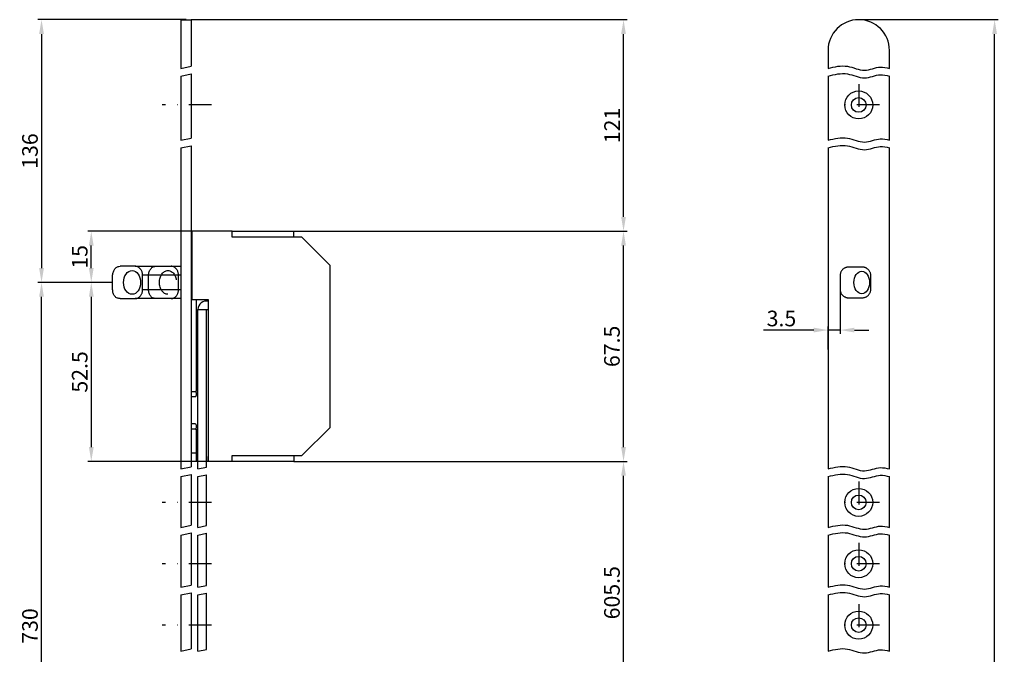
# Model space of a CAD drawing. Units: millimetres. Extents: x 64 to 338, y 142 to 810.
# Drawn here: x 64 to 338, y 634 to 810 of the extents above; entities that cross this region are included whole.
import ezdxf

# ---------------------------------------------------------------- set-up
doc = ezdxf.new("R2010")
doc.units = ezdxf.units.MM
doc.linetypes.add('STRICHPUNKT2', pattern=[12.7, 6.35, -3.175, 0, -3.175])
doc.layers.get('DEFPOINTS').update_dxf_attribs({"linetype": 'CONTINUOUS'})
for name, color, linetype in [('ACHSEN', 1, 'STRICHPUNKT2'), ('BEMASSUNG', 2, 'CONTINUOUS'), ('UMRISS02', 1, 'CONTINUOUS'), ('UMRISS03', 3, 'CONTINUOUS'), ('UMRISS05', 4, 'CONTINUOUS')]:
    doc.layers.add(name, color=color, linetype=linetype)
doc.styles.add('ARIAL-STANDARD', font='arial.ttf')
doc.dimstyles.new('Katalog 09', dxfattribs={"dimtxt": 4.35, "dimasz": 4, "dimexe": 1, "dimexo": 0, "dimgap": 1, "dimtad": 1, "dimdec": 1, "dimlfac": 1.0525, "dimdsep": 46, "dimtxsty": 'ARIAL-STANDARD', "dimcen": 1.5, "dimclrd": 2, "dimclre": 2, "dimclrt": 3, "dimadec": 0, "dimazin": 0, "dimtfac": 0.428571, "dimtdec": 1, "dimtix": 1, "dimtmove": 0, "dimatfit": 3, "dimfxl": 1, "dimtolj": 1, "dimarcsym": 0})

# ---------------------------------------------------------------- blocks, each defined once
blk = doc.blocks.new('*D43')
at = {"layer": 'BEMASSUNG', "color": 2, "lineweight": -2, "transparency": 16777216}
for p, q in [((110.49, 810.39), (69.27, 810.39)), ((70.27, 806.39), (70.27, 741.19)), ((90.07, 737.19), (69.27, 737.19))]:
    blk.add_line(p, q, dxfattribs=at)
at = {"layer": 'BEMASSUNG', "color": 2, "transparency": 16777216}
for points in [[(69.6, 806.39), (70.94, 806.39), (70.27, 810.39)], [(69.6, 741.19), (70.94, 741.19), (70.27, 737.19)]]:
    blk.add_solid(points, dxfattribs=at)
at = {"layer": 'DEFPOINTS', "color": 0, "transparency": 16777216}
for p in [(110.49, 810.39), (70.27, 737.19), (90.07, 737.19)]:
    blk.add_point(p, dxfattribs=at)
at = {"layer": 'BEMASSUNG', "color": 3, "transparency": 16777216, "insert": (67.05, 773.79), "char_height": 4.35, "attachment_point": 5, "rotation": 90, "style": 'ARIAL-STANDARD'}
blk.add_mtext('\\A1;136', dxfattribs=at)
blk = doc.blocks.new('*D41')
at = {"layer": 'BEMASSUNG', "color": 2, "lineweight": -2, "transparency": 16777216}
for p, q in [((90.07, 737.19), (69.27, 737.19)), ((70.27, 549.76), (70.27, 733.19)), ((76.64, 545.76), (69.27, 545.76))]:
    blk.add_line(p, q, dxfattribs=at)
at = {"layer": 'BEMASSUNG', "color": 2, "transparency": 16777216}
for points in [[(69.6, 733.19), (70.94, 733.19), (70.27, 737.19)], [(69.6, 549.76), (70.94, 549.76), (70.27, 545.76)]]:
    blk.add_solid(points, dxfattribs=at)
at = {"layer": 'DEFPOINTS', "color": 0, "transparency": 16777216}
for p in [(70.27, 737.19), (90.07, 737.19), (76.64, 545.76)]:
    blk.add_point(p, dxfattribs=at)
at = {"layer": 'BEMASSUNG', "color": 3, "transparency": 16777216, "insert": (67.05, 641.47), "char_height": 4.35, "attachment_point": 5, "rotation": 90, "style": 'ARIAL-STANDARD'}
blk.add_mtext('\\A1;730', dxfattribs=at)
blk = doc.blocks.new('*D38')
at = {"layer": 'BEMASSUNG', "color": 2, "lineweight": -2, "transparency": 16777216}
for p, q in [((292.58, 735.06), (292.58, 722.91)), ((285.22, 723.91), (271.27, 723.91)), ((289.22, 718.51), (289.22, 724.91)), ((292.58, 723.91), (289.22, 723.91)), ((296.58, 723.91), (300.58, 723.91))]:
    blk.add_line(p, q, dxfattribs=at)
at = {"layer": 'BEMASSUNG', "color": 2, "transparency": 16777216}
for points in [[(285.22, 724.58), (285.22, 723.25), (289.22, 723.91)], [(296.58, 724.58), (296.58, 723.25), (292.58, 723.91)]]:
    blk.add_solid(points, dxfattribs=at)
at = {"layer": 'DEFPOINTS', "color": 0, "transparency": 16777216}
for p in [(292.58, 735.06), (289.22, 723.91), (289.22, 718.51)]:
    blk.add_point(p, dxfattribs=at)
at = {"layer": 'BEMASSUNG', "color": 3, "transparency": 16777216, "insert": (276.25, 727.14), "char_height": 4.35, "attachment_point": 5, "style": 'ARIAL-STANDARD'}
blk.add_mtext('\\A1;3.5', dxfattribs=at)
blk = doc.blocks.new('*D28')
at = {"layer": 'BEMASSUNG', "color": 2, "lineweight": -2, "transparency": 16777216}
for p, q in [((297.77, 810.39), (336.59, 810.39)), ((335.59, 230.04), (335.59, 806.39)), ((297.77, 226.04), (336.59, 226.04))]:
    blk.add_line(p, q, dxfattribs=at)
at = {"layer": 'BEMASSUNG', "color": 2, "transparency": 16777216}
for points in [[(334.92, 806.39), (336.26, 806.39), (335.59, 810.39)], [(334.92, 230.04), (336.26, 230.04), (335.59, 226.04)]]:
    blk.add_solid(points, dxfattribs=at)
at = {"layer": 'DEFPOINTS', "color": 0, "transparency": 16777216}
for p in [(297.77, 810.39), (335.59, 810.39), (297.77, 226.04)]:
    blk.add_point(p, dxfattribs=at)
at = {"layer": 'BEMASSUNG', "color": 3, "transparency": 16777216, "insert": (331.8, 518.21), "char_height": 4.35, "attachment_point": 5, "rotation": 90, "style": 'ARIAL-STANDARD'}
blk.add_mtext('\\A1;Rundstulp 1788', dxfattribs=at)
blk = doc.blocks.new('*D23')
at = {"layer": 'BEMASSUNG', "color": 2, "lineweight": -2, "transparency": 16777216}
for p, q in [((90.07, 737.19), (83.12, 737.19)), ((84.12, 733.19), (84.12, 691.31)), ((118.28, 687.31), (83.12, 687.31))]:
    blk.add_line(p, q, dxfattribs=at)
at = {"layer": 'BEMASSUNG', "color": 2, "transparency": 16777216}
for points in [[(83.46, 733.19), (84.79, 733.19), (84.12, 737.19)], [(83.46, 691.31), (84.79, 691.31), (84.12, 687.31)]]:
    blk.add_solid(points, dxfattribs=at)
at = {"layer": 'DEFPOINTS', "color": 0, "transparency": 16777216}
for p in [(90.07, 737.19), (84.12, 687.31), (118.28, 687.31)]:
    blk.add_point(p, dxfattribs=at)
at = {"layer": 'BEMASSUNG', "color": 3, "transparency": 16777216, "insert": (80.9, 712.25), "char_height": 4.35, "attachment_point": 5, "rotation": 90, "style": 'ARIAL-STANDARD'}
blk.add_mtext('\\A1;52.5', dxfattribs=at)
blk = doc.blocks.new('*D22')
at = {"layer": 'BEMASSUNG', "color": 2, "lineweight": -2, "transparency": 16777216}
for p, q in [((111.92, 810.39), (233.29, 810.39)), ((232.29, 755.44), (232.29, 806.39)), ((140.49, 751.44), (233.29, 751.44))]:
    blk.add_line(p, q, dxfattribs=at)
at = {"layer": 'BEMASSUNG', "color": 2, "transparency": 16777216}
for points in [[(231.62, 806.39), (232.95, 806.39), (232.29, 810.39)], [(231.62, 755.44), (232.95, 755.44), (232.29, 751.44)]]:
    blk.add_solid(points, dxfattribs=at)
at = {"layer": 'DEFPOINTS', "color": 0, "transparency": 16777216}
for p in [(111.92, 810.39), (232.29, 810.39), (140.49, 751.44)]:
    blk.add_point(p, dxfattribs=at)
at = {"layer": 'BEMASSUNG', "color": 3, "transparency": 16777216, "insert": (229.1, 780.91), "char_height": 4.35, "attachment_point": 5, "rotation": 90, "style": 'ARIAL-STANDARD'}
blk.add_mtext('\\A1;121', dxfattribs=at)
blk = doc.blocks.new('*D21')
at = {"layer": 'BEMASSUNG', "color": 2, "lineweight": -2, "transparency": 16777216}
for p, q in [((112.11, 751.44), (83.12, 751.44)), ((84.12, 741.19), (84.12, 747.44)), ((90.07, 737.19), (83.12, 737.19))]:
    blk.add_line(p, q, dxfattribs=at)
at = {"layer": 'BEMASSUNG', "color": 2, "transparency": 16777216}
for points in [[(83.46, 747.44), (84.79, 747.44), (84.12, 751.44)], [(83.46, 741.19), (84.79, 741.19), (84.12, 737.19)]]:
    blk.add_solid(points, dxfattribs=at)
at = {"layer": 'DEFPOINTS', "color": 0, "transparency": 16777216}
for p in [(84.12, 751.44), (112.11, 751.44), (90.07, 737.19)]:
    blk.add_point(p, dxfattribs=at)
at = {"layer": 'BEMASSUNG', "color": 3, "transparency": 16777216, "insert": (80.9, 744.31), "char_height": 4.35, "attachment_point": 5, "rotation": 90, "style": 'ARIAL-STANDARD'}
blk.add_mtext('\\A1;15', dxfattribs=at)
blk = doc.blocks.new('*D20')
at = {"layer": 'BEMASSUNG', "color": 2, "lineweight": -2, "transparency": 16777216}
for p, q in [((140.49, 751.44), (233.29, 751.44)), ((232.29, 691.31), (232.29, 747.44)), ((140.49, 687.31), (233.29, 687.31))]:
    blk.add_line(p, q, dxfattribs=at)
at = {"layer": 'BEMASSUNG', "color": 2, "transparency": 16777216}
for points in [[(231.62, 747.44), (232.95, 747.44), (232.29, 751.44)], [(231.62, 691.31), (232.95, 691.31), (232.29, 687.31)]]:
    blk.add_solid(points, dxfattribs=at)
at = {"layer": 'DEFPOINTS', "color": 0, "transparency": 16777216}
for p in [(140.49, 751.44), (232.29, 751.44), (140.49, 687.31)]:
    blk.add_point(p, dxfattribs=at)
at = {"layer": 'BEMASSUNG', "color": 3, "transparency": 16777216, "insert": (229.06, 719.37), "char_height": 4.35, "attachment_point": 5, "rotation": 90, "style": 'ARIAL-STANDARD'}
blk.add_mtext('\\A1;67.5', dxfattribs=at)
blk = doc.blocks.new('*D19')
at = {"layer": 'BEMASSUNG', "color": 2, "lineweight": -2, "transparency": 16777216}
for p, q in [((140.49, 687.31), (233.29, 687.31)), ((232.29, 618.16), (232.29, 683.31)), ((116.67, 614.16), (233.29, 614.16))]:
    blk.add_line(p, q, dxfattribs=at)
at = {"layer": 'BEMASSUNG', "color": 2, "transparency": 16777216}
for points in [[(231.62, 683.31), (232.95, 683.31), (232.29, 687.31)], [(231.62, 618.16), (232.95, 618.16), (232.29, 614.16)]]:
    blk.add_solid(points, dxfattribs=at)
at = {"layer": 'DEFPOINTS', "color": 0, "transparency": 16777216}
for p in [(140.49, 687.31), (232.29, 687.31), (116.67, 614.16)]:
    blk.add_point(p, dxfattribs=at)
at = {"layer": 'BEMASSUNG', "color": 3, "transparency": 16777216, "insert": (229.06, 650.74), "char_height": 4.35, "attachment_point": 5, "rotation": 90, "style": 'ARIAL-STANDARD'}
blk.add_mtext('\\A1;605.5', dxfattribs=at)

msp = doc.modelspace()

# ---------------------------------------------------------------- linework, layer by layer
at = {"layer": 'ACHSEN'}
for p, q in [((297.77, 792.432), (297.77, 780.842)), ((117.617, 786.637), (103.854, 786.637)), ((303.565, 786.637), (291.975, 786.637)), ((100.067, 735.187), (100.067, 739.187)), ((108.409, 735.187), (108.409, 739.187)), ((297.77, 681.707), (297.77, 670.117)), ((117.617, 675.912), (103.854, 675.912)), ((303.565, 675.912), (291.975, 675.912)), ((297.77, 664.607), (297.77, 653.017)), ((117.617, 658.812), (103.854, 658.812)), ((303.565, 658.812), (291.975, 658.812)), ((297.77, 647.507), (297.77, 635.917)), ((117.617, 641.712), (103.854, 641.712)), ((303.565, 641.712), (291.975, 641.712))]:
    msp.add_line(p, q, dxfattribs=at)
at = {"layer": 'ACHSEN', "flags": 128}
for points in [[(100.067, 739.187), (100.081, 739.444), (100.121, 739.698), (100.183, 739.944), (100.262, 740.18), (100.354, 740.406), (100.458, 740.622), (100.575, 740.827), (100.707, 741.017), (100.856, 741.188), (101.021, 741.335), (101.2, 741.456), (101.39, 741.549), (101.589, 741.614), (101.792, 741.656), (102.196, 741.687)], [(108.409, 739.187), (108.402, 739.387), (108.383, 739.585), (108.35, 739.778), (108.306, 739.965), (108.252, 740.142), (108.188, 740.31), (108.116, 740.468), (108.038, 740.616), (107.953, 740.753), (107.863, 740.879), (107.768, 740.995), (107.67, 741.102), (107.568, 741.198), (107.464, 741.285), (107.357, 741.363), (107.248, 741.432), (107.138, 741.493), (107.026, 741.545), (106.913, 741.588), (106.799, 741.624), (106.685, 741.652), (106.569, 741.671), (106.454, 741.683), (106.338, 741.687)], [(102.196, 732.687), (101.786, 732.718), (101.582, 732.76), (101.382, 732.822), (101.187, 732.908), (101.001, 733.018), (100.825, 733.153), (100.663, 733.314), (100.517, 733.499), (100.391, 733.704), (100.287, 733.928), (100.206, 734.167), (100.147, 734.415), (100.104, 734.669), (100.077, 734.927), (100.067, 735.187)], [(106.338, 732.687), (106.454, 732.691), (106.569, 732.702), (106.685, 732.722), (106.799, 732.75), (106.913, 732.785), (107.026, 732.829), (107.138, 732.881), (107.248, 732.941), (107.357, 733.01), (107.464, 733.088), (107.568, 733.176), (107.67, 733.272), (107.768, 733.378), (107.863, 733.495), (107.953, 733.621), (108.038, 733.758), (108.116, 733.905), (108.188, 734.063), (108.252, 734.231), (108.306, 734.409), (108.35, 734.595), (108.383, 734.788), (108.402, 734.986), (108.409, 735.187)]]:
    msp.add_lwpolyline(points, dxfattribs=at)
at = {"layer": 'ACHSEN', "ltscale": 2}
msp.add_ellipse((105.474, 737.187), major_axis=(0, -3.3), ratio=0.7193398, dxfattribs=at)
at = {"layer": 'UMRISS02'}
for p, q in [((109.067, 796.825), (111.917, 797.405)), ((109.067, 794.692), (111.917, 795.273)), ((109.067, 776.825), (111.917, 777.405)), ((109.067, 774.692), (111.917, 775.273)), ((109.067, 685.235), (111.917, 685.815)), ((113.817, 685.235), (116.192, 685.719)), ((109.067, 683.102), (111.917, 683.683)), ((113.817, 683.102), (116.192, 683.586)), ((109.067, 668.943), (111.917, 669.524)), ((113.817, 668.943), (116.192, 669.427)), ((109.067, 666.81), (111.917, 667.391)), ((113.817, 666.81), (116.192, 667.294)), ((109.067, 652.288), (111.917, 652.868)), ((113.817, 652.288), (116.192, 652.771)), ((109.067, 650.155), (111.917, 650.736)), ((113.817, 650.155), (116.192, 650.639)), ((109.067, 634.483), (111.917, 635.064)), ((113.817, 634.483), (116.192, 634.967))]:
    msp.add_line(p, q, dxfattribs=at)
for points in [[(289.22, 796.825), (291.035, 797.263), (294.472, 798.094), (299.238, 795.476), (303.136, 797.564), (305.471, 797.022), (306.32, 796.825)], [(289.22, 794.692), (291.035, 795.131), (294.472, 795.962), (299.238, 793.343), (303.136, 795.431), (305.471, 794.889), (306.32, 794.692)], [(289.22, 776.825), (291.035, 777.263), (294.472, 778.094), (299.238, 775.476), (303.136, 777.564), (305.471, 777.022), (306.32, 776.825)], [(289.22, 774.692), (291.035, 775.131), (294.472, 775.962), (299.238, 773.343), (303.136, 775.431), (305.471, 774.889), (306.32, 774.692)], [(289.22, 685.235), (291.035, 685.673), (294.472, 686.504), (299.238, 683.886), (303.136, 685.973), (305.471, 685.432), (306.32, 685.235)], [(289.22, 683.102), (291.035, 683.541), (294.472, 684.371), (299.238, 681.753), (303.136, 683.841), (305.471, 683.299), (306.32, 683.102)], [(289.22, 668.943), (291.035, 669.382), (294.472, 670.213), (299.238, 667.594), (303.136, 669.682), (305.471, 669.14), (306.32, 668.943)], [(289.22, 666.81), (291.035, 667.249), (294.472, 668.08), (299.238, 665.462), (303.136, 667.549), (305.471, 667.007), (306.32, 666.81)], [(289.22, 652.288), (291.035, 652.726), (294.472, 653.557), (299.238, 650.939), (303.136, 653.026), (305.471, 652.485), (306.32, 652.288)], [(289.22, 650.155), (291.035, 650.594), (294.472, 651.424), (299.238, 648.806), (303.136, 650.894), (305.471, 650.352), (306.32, 650.155)], [(289.22, 634.483), (291.035, 634.922), (294.472, 635.753), (299.238, 633.135), (303.136, 635.222), (305.471, 634.681), (306.32, 634.483)]]:
    msp.add_open_spline(points, degree=3, knots=[0, 0, 0, 0, 5.4426411, 10.305861, 14.799515, 17.3686178, 17.3686178, 17.3686178, 17.3686178], dxfattribs=at)
at = {"layer": 'UMRISS03'}
for p, q in [((113.342, 732.437), (113.342, 706.787)), ((113.817, 685.235), (113.817, 729.634)), ((113.817, 729.634), (116.667, 729.634)), ((116.192, 685.719), (116.192, 729.634)), ((111.917, 706.787), (113.057, 706.787)), ((111.917, 705.362), (113.057, 705.362)), ((113.342, 706.502), (113.342, 705.647)), ((113.057, 697.762), (111.917, 697.762)), ((113.342, 696.337), (111.917, 696.337)), ((113.342, 697.477), (113.342, 696.622)), ((113.342, 696.337), (113.342, 687.312)), ((111.917, 689.687), (113.342, 689.687)), ((116.192, 688.737), (116.192, 687.312)), ((113.817, 687.312), (113.342, 687.312)), ((113.817, 668.943), (113.817, 683.102)), ((116.192, 669.427), (116.192, 683.586)), ((113.817, 652.288), (113.817, 666.81)), ((116.192, 652.771), (116.192, 667.294)), ((113.817, 634.483), (113.817, 650.155)), ((116.192, 634.967), (116.192, 650.639))]:
    msp.add_line(p, q, dxfattribs=at)
for centre, radius in [((297.77, 786.637), 3.895), ((297.77, 786.637), 2.042), ((297.77, 675.912), 3.895), ((297.77, 675.912), 2.042), ((297.77, 658.812), 3.895), ((297.77, 658.812), 2.042), ((297.77, 641.712), 3.895), ((297.77, 641.712), 2.042)]:
    msp.add_circle(centre, radius, dxfattribs=at)
for centre, radius, start, end in [((116.192, 729.634), 2.375, 78.46304, 180), ((113.057, 706.502), 0.285, 0, 90), ((113.057, 705.647), 0.285, 270, 0), ((113.057, 697.477), 0.285, 0, 90), ((113.057, 696.622), 0.285, 270, 0)]:
    msp.add_arc(centre, radius, start, end, dxfattribs=at)
at = {"layer": 'UMRISS05'}
for p, q in [((109.067, 810.387), (109.067, 796.825)), ((109.067, 810.387), (111.917, 810.387)), ((111.917, 810.387), (111.917, 797.405)), ((289.22, 801.837), (289.22, 796.825)), ((306.32, 796.825), (306.32, 801.837)), ((111.917, 795.273), (111.917, 777.405)), ((109.067, 794.692), (109.067, 776.825)), ((289.22, 794.692), (289.22, 776.825)), ((306.32, 776.825), (306.32, 794.692)), ((109.067, 774.692), (109.067, 685.235)), ((111.917, 775.273), (111.917, 685.815)), ((289.22, 774.692), (289.22, 685.235)), ((306.32, 685.235), (306.32, 774.692)), ((123.317, 751.437), (140.492, 751.437)), ((140.492, 749.822), (140.492, 751.437)), ((96.338, 741.687), (92.196, 741.687)), ((96.338, 741.687), (109.067, 741.687)), ((298.745, 741.462), (294.945, 741.462)), ((90.067, 735.187), (90.067, 739.187)), ((109.067, 739.187), (98.409, 739.187)), ((98.409, 735.187), (98.409, 739.187)), ((292.57, 739.087), (292.57, 735.287)), ((301.12, 735.287), (301.12, 739.087)), ((98.409, 735.187), (109.067, 735.187)), ((92.196, 732.687), (96.338, 732.687)), ((109.067, 732.687), (96.338, 732.687)), ((294.945, 732.912), (298.745, 732.912)), ((140.492, 688.927), (140.492, 687.312)), ((140.492, 687.312), (116.667, 687.312)), ((109.067, 683.102), (109.067, 668.943)), ((111.917, 683.683), (111.917, 669.524)), ((289.22, 683.102), (289.22, 668.943)), ((306.32, 668.943), (306.32, 683.102)), ((109.067, 666.81), (109.067, 652.288)), ((111.917, 667.391), (111.917, 652.868)), ((289.22, 666.81), (289.22, 652.288)), ((306.32, 652.288), (306.32, 666.81)), ((109.067, 650.155), (109.067, 634.483)), ((111.917, 650.736), (111.917, 635.064)), ((289.22, 650.155), (289.22, 634.483)), ((306.32, 634.483), (306.32, 650.155))]:
    msp.add_line(p, q, dxfattribs=at)
msp.add_lwpolyline([(123.317, 687.312), (123.317, 688.927), (142.697, 688.927), (150.582, 696.812), (150.582, 741.937), (142.697, 749.822), (123.317, 749.822), (123.317, 751.437), (112.107, 751.437), (112.107, 732.437), (116.667, 732.437), (116.667, 687.312)], dxfattribs=at)
at = {"layer": 'UMRISS05', "flags": 128}
for points in [[(90.067, 739.187), (90.081, 739.444), (90.121, 739.698), (90.183, 739.944), (90.262, 740.18), (90.354, 740.406), (90.458, 740.622), (90.575, 740.827), (90.707, 741.017), (90.856, 741.188), (91.021, 741.335), (91.2, 741.456), (91.39, 741.549), (91.589, 741.614), (91.792, 741.656), (92.196, 741.687)], [(98.409, 739.187), (98.402, 739.387), (98.383, 739.585), (98.35, 739.778), (98.306, 739.965), (98.252, 740.142), (98.188, 740.31), (98.116, 740.468), (98.038, 740.616), (97.953, 740.753), (97.863, 740.879), (97.768, 740.995), (97.67, 741.102), (97.568, 741.198), (97.464, 741.285), (97.357, 741.363), (97.248, 741.432), (97.138, 741.493), (97.026, 741.545), (96.913, 741.588), (96.799, 741.624), (96.685, 741.652), (96.569, 741.671), (96.454, 741.683), (96.338, 741.687)], [(294.945, 741.462), (294.822, 741.459), (294.699, 741.449), (294.576, 741.433), (294.453, 741.41), (294.324, 741.379), (294.189, 741.338), (294.051, 741.287), (293.909, 741.224), (293.768, 741.149), (293.627, 741.063), (293.491, 740.965), (293.362, 740.858), (293.242, 740.743), (293.134, 740.623), (293.037, 740.501), (292.951, 740.377), (292.876, 740.254), (292.811, 740.129), (292.753, 740), (292.701, 739.863), (292.653, 739.708), (292.609, 739.516), (292.577, 739.271), (292.57, 739.087)], [(301.12, 739.087), (301.112, 739.277), (301.09, 739.465), (301.053, 739.649), (301.002, 739.826), (300.94, 739.995), (300.867, 740.154), (300.784, 740.304), (300.694, 740.444), (300.597, 740.574), (300.493, 740.694), (300.385, 740.805), (300.272, 740.906), (300.156, 740.998), (300.036, 741.08), (299.914, 741.154), (299.789, 741.22), (299.662, 741.278), (299.534, 741.327), (299.405, 741.368), (299.274, 741.402), (299.142, 741.428), (299.01, 741.447), (298.878, 741.458), (298.745, 741.462)], [(92.196, 732.687), (91.786, 732.718), (91.582, 732.76), (91.382, 732.822), (91.187, 732.908), (91.001, 733.018), (90.825, 733.153), (90.663, 733.314), (90.517, 733.499), (90.391, 733.704), (90.287, 733.928), (90.206, 734.167), (90.147, 734.415), (90.104, 734.669), (90.077, 734.927), (90.067, 735.187)], [(96.338, 732.687), (96.454, 732.691), (96.569, 732.702), (96.685, 732.722), (96.799, 732.75), (96.913, 732.785), (97.026, 732.829), (97.138, 732.881), (97.248, 732.941), (97.357, 733.01), (97.464, 733.088), (97.568, 733.176), (97.67, 733.272), (97.768, 733.378), (97.863, 733.495), (97.953, 733.621), (98.038, 733.758), (98.116, 733.905), (98.188, 734.063), (98.252, 734.231), (98.306, 734.409), (98.35, 734.595), (98.383, 734.788), (98.402, 734.986), (98.409, 735.187)], [(292.57, 735.287), (292.581, 735.06), (292.612, 734.841), (292.654, 734.662), (292.702, 734.507), (292.757, 734.362), (292.823, 734.22), (292.899, 734.08), (292.987, 733.943), (293.084, 733.811), (293.192, 733.685), (293.307, 733.567), (293.428, 733.46), (293.554, 733.362), (293.683, 733.275), (293.814, 733.198), (293.945, 733.132), (294.076, 733.077), (294.205, 733.03), (294.332, 732.992), (294.457, 732.963), (294.579, 732.94), (294.701, 732.924), (294.823, 732.915), (294.945, 732.912)], [(298.745, 732.912), (298.878, 732.916), (299.01, 732.927), (299.142, 732.945), (299.274, 732.971), (299.405, 733.005), (299.534, 733.047), (299.662, 733.096), (299.789, 733.154), (299.914, 733.219), (300.036, 733.293), (300.156, 733.376), (300.272, 733.468), (300.385, 733.569), (300.493, 733.679), (300.597, 733.799), (300.694, 733.929), (300.784, 734.069), (300.867, 734.219), (300.94, 734.379), (301.002, 734.548), (301.053, 734.725), (301.09, 734.908), (301.112, 735.096), (301.12, 735.287)]]:
    msp.add_lwpolyline(points, dxfattribs=at)
at = {"layer": 'UMRISS05'}
msp.add_arc((297.77, 801.837), 8.55, 0, 180, dxfattribs=at)
for centre, major_axis, ratio in [((95.474, 737.187), (0, -3.3), 0.7193398), ((298.612, 737.187), (0, -3.135), 0.6946584)]:
    msp.add_ellipse(centre, major_axis=major_axis, ratio=ratio, dxfattribs=at)

# ---------------------------------------------------------------- dimensions: what is measured, and where the dimension line sits
at = {"layer": 'BEMASSUNG'}
for base, p1, p2, text, picture, middle in [((70.269, 737.187), (110.492, 810.387), (90.067, 737.187), '136', '*D43', (67.047, 773.787)), ((232.285, 810.387), (140.492, 751.437), (111.917, 810.387), '121', '*D22', (229.101, 780.912)), ((335.59, 810.387), (297.77, 226.037), (297.77, 810.387), 'Rundstulp 1788', '*D28', (331.802, 518.212)), ((70.269, 737.187), (76.636, 545.762), (90.067, 737.187), '730', '*D41', (67.047, 641.474)), ((232.285, 687.312), (116.667, 614.162), (140.492, 687.312), '605.5', '*D19', (229.064, 650.737))]:
    dim = msp.add_linear_dim(base=base, p1=p1, p2=p2, angle=90, text=text, dimstyle='Katalog 09', dxfattribs=at)
    dim.commit()
    dim.dimension.update_dxf_attribs({"geometry": picture, "text_midpoint": middle})
dim = msp.add_linear_dim(base=(84.125, 751.437), p1=(90.067, 737.187), p2=(112.107, 751.437), angle=90, dimstyle='Katalog 09', dxfattribs=at)
dim.commit()
dim.dimension.update_dxf_attribs({"geometry": '*D21', "text_midpoint": (80.904, 744.312)})
for base, p1, p2, picture, middle in [((232.285, 751.437), (140.492, 687.312), (140.492, 751.437), '*D20', (229.064, 719.374)), ((84.125, 687.312), (90.067, 737.187), (118.282, 687.312), '*D23', (80.904, 712.249))]:
    dim = msp.add_linear_dim(base=base, p1=p1, p2=p2, angle=90, dimstyle='Katalog 09', override={"dimdec": 1}, dxfattribs=at)
    dim.commit()
    dim.dimension.update_dxf_attribs({"geometry": picture, "text_midpoint": middle})
dim = msp.add_linear_dim(base=(289.22, 723.913), p1=(292.581, 735.06), p2=(289.22, 718.513), dimstyle='Katalog 09', dxfattribs=at)
dim.commit()
dim.dimension.update_dxf_attribs({"geometry": '*D38', "text_midpoint": (276.245, 723.913), "dimtype": 128})

doc.saveas('drawing.dxf')
